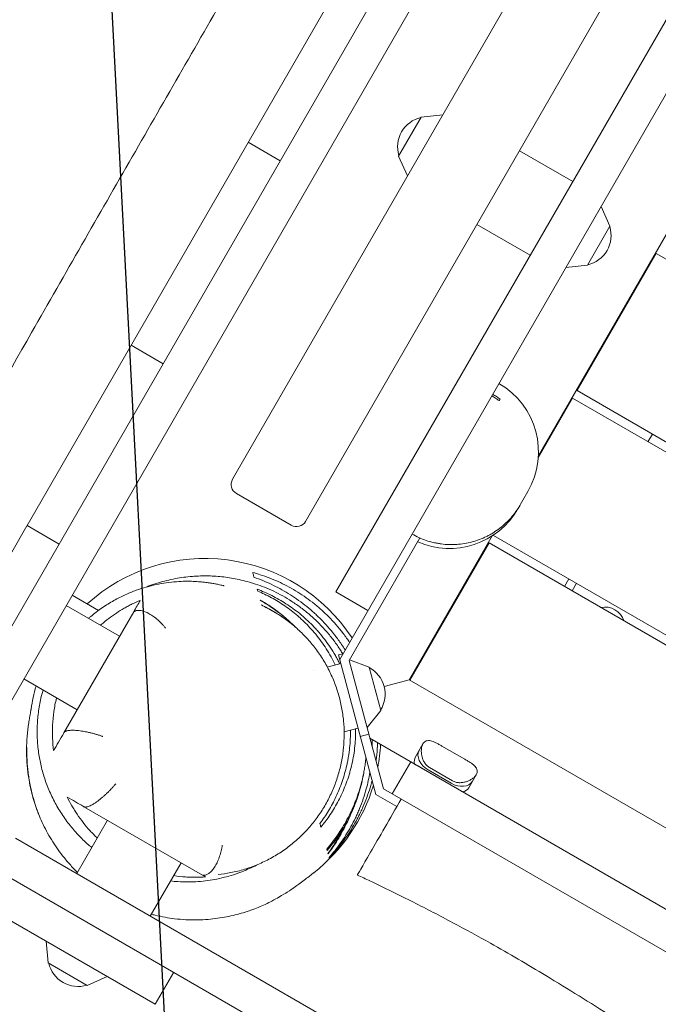
# Model space of a CAD drawing. Units: millimetres. Extents: x -5531 to 7760, y -6009 to 7742.
# Drawn here: x -1888 to -1525, y -1936 to -1376 of the extents above; entities that cross this region are included whole.
import ezdxf

# ---------------------------------------------------------------- set-up
doc = ezdxf.new("R2010")
doc.units = ezdxf.units.MM
doc.header["$LTSCALE"] = 20
doc.linetypes.add('HIDDEN', pattern=[9.525, 6.35, -3.175])
for name, color, linetype in [('2d', 230, 'Continuous'), ('EN-Free_Space', 10, 'HIDDEN'), ('EN-Free_Space_Hatch', 10, 'Continuous')]:
    doc.layers.add(name, color=color, linetype=linetype)

msp = doc.modelspace()

# ---------------------------------------------------------------- hatches: boundary and pattern name
at = {"layer": 'EN-Free_Space_Hatch'}
h = msp.add_hatch(dxfattribs=at)
h.set_pattern_fill('ANSI31', color=256, scale=100, angle=48)
edge = h.paths.add_edge_path()
edge.add_line((-2083.61, -1608.91), (-3387.83, -3867.9))
edge.add_arc((-2521.81, -4367.9), 1000, 150, 330)
edge.add_line((-1655.78, -4867.9), (-351.56, -2608.91))
edge.add_arc((-1217.58, -2108.91), 1000, 330, 510)
edge = h.paths.add_edge_path()
edge.add_line((-2714.45, 5878.31), (-552.85, 4630.31))
edge.add_arc((-1052.85, 3764.28), 1000, -120, 60, ccw=False)
edge.add_line((-1552.85, 2898.26), (-3714.45, 4146.26))
edge.add_arc((-3214.45, 5012.28), 1000, 60, 240, ccw=False)
edge = h.paths.add_edge_path()
edge.add_arc((3948.1, 803.41), 500, 0, 360)

# ---------------------------------------------------------------- linework, layer by layer
at = {"layer": '2d', "lineweight": 0}
for p, q in [((-1954.77, -1828.79), (-1176.27, -480.39)), ((-1905.52, -1785.48), (-1189.16, -544.7)), ((-1248, -738.62), (-1767, -1637.55)), ((-1706.08, -1740.04), (-1128.79, -740.14)), ((-1160.69, -753.39), (-1708.19, -1701.69)), ((-1206.43, -762.62), (-1725.43, -1661.55)), ((-1883.88, -1663.99), (-1653.22, -1264.47)), ((-1456.36, -1387.52), (-1593.05, -1624.26)), ((-1659.76, -1431.81), (-1672.56, -1453.98)), ((-1659.76, -1431.81), (-1647.5, -1430.57)), ((-1739.89, -1456.59), (-1758.07, -1446.09)), ((-1672.56, -1453.98), (-1667.5, -1465.22)), ((-1603.86, -1450.98), (-1573.54, -1468.48)), ((-1552.37, -1493.81), (-1557.43, -1482.57)), ((-1628.01, -1492.81), (-1597.69, -1510.31)), ((-1565.17, -1515.98), (-1552.37, -1493.81)), ((-1526.11, -1509.32), (-1571.11, -1587.26)), ((-544.04, -2076.32), (-1526.11, -1509.32)), ((-1565.17, -1515.98), (-1577.44, -1517.22)), ((-1806.51, -1571.99), (-1824.7, -1561.49)), ((-1571.11, -1587.26), (-589.04, -2154.26)), ((-1614.87, -1592.06), (-1615.39, -1592.96)), ((-1573.61, -1591.59), (-1593.11, -1625.37)), ((-591.54, -2158.59), (-1573.61, -1591.59)), ((-1626.44, -1604.39), (-1626.45, -1604.39)), ((-1528.24, -1612.01), (-1530.74, -1616.34)), ((-1604.71, -1654.46), (-1599.02, -1644.61)), ((-1764.8, -1645.75), (-1733.63, -1663.75)), ((-1974.71, -1821.32), (-1883.94, -1664.09)), ((-1883.88, -1663.99), (-1865.69, -1674.49)), ((-1700.71, -1740.74), (-1660.45, -1671.01)), ((-1619.35, -1669.81), (-1666.54, -1751.56)), ((-1618.41, -1669.19), (-1618.61, -1669.53)), ((-1618.61, -1669.53), (-636.54, -2236.53)), ((-1621.11, -1673.86), (-1666.11, -1751.81)), ((-639.04, -2240.86), (-1621.11, -1673.86)), ((-1575.74, -1694.28), (-1578.24, -1698.61)), ((-1571.41, -1696.78), (-1573.91, -1701.11)), ((-1858.25, -1703.6), (-1843.32, -1712.21)), ((-1690, -1712.19), (-1708.19, -1701.69)), ((-1831.24, -1726.83), (-1861.56, -1709.33)), ((-1862.91, -1781.68), (-1823.24, -1712.96)), ((-1841.36, -1719.95), (-1841.36, -1719.95)), ((-1706.76, -1737.49), (-1704.21, -1736.8)), ((-1706.76, -1737.49), (-1685.51, -1816.82)), ((-1689.37, -1744.42), (-1700.42, -1740.23)), ((-1713.12, -1744.37), (-1705.47, -1742.32)), ((-1700.71, -1740.74), (-1681.21, -1813.52)), ((-1682.75, -1769.15), (-1689.37, -1744.42)), ((-1855.39, -1768.66), (-1885.71, -1751.16)), ((-1720.87, -1746.44), (-1720.86, -1746.44)), ((-1665.86, -1751.37), (-1680.77, -1755.37)), ((-1666.54, -1751.56), (-683.6, -2319.06)), ((-1682.75, -1769.15), (-1690.54, -1778.7)), ((-1703.54, -1781.14), (-1695.63, -1779.02)), ((-1694.34, -1783.85), (-1689.51, -1782.56)), ((-701.25, -2355.06), (-1688.9, -1784.84)), ((-1658.72, -1788.06), (-1662.98, -1795.43)), ((-1634.87, -1796.79), (-1647.9, -1789.27)), ((-1676.18, -1816.43), (-1665.68, -1798.24)), ((-1635.91, -1815.43), (-1663.52, -1799.49)), ((-1654.97, -1801.52), (-1641.95, -1809.04)), ((-1643.2, -1811.22), (-1656.23, -1803.7)), ((-1642.72, -1810.38), (-1655.74, -1802.86)), ((-1632.67, -1812.93), (-1628.41, -1805.56)), ((-1685.51, -1816.82), (-1673.56, -1823.71)), ((-1681.21, -1813.52), (-1512.64, -1910.85)), ((-1784.02, -1862.71), (-1851.52, -1823.74)), ((-1954.77, -1828.79), (-606.37, -2607.29)), ((-1838.12, -1831.48), (-1855.62, -1861.79)), ((-1968.3, -1845.22), (-1811.03, -1936.02)), ((-649.68, -2558.03), (-1890.46, -1841.67)), ((-1796.29, -1855.63), (-1813.79, -1885.94)), ((-1871.79, -1912.5), (-1873.03, -1900.23)), ((-1871.79, -1912.5), (-1849.62, -1925.3)), ((-1800.47, -1917.87), (-1810.97, -1936.06)), ((-1849.62, -1925.3), (-1838.37, -1920.24))]:
    msp.add_line(p, q, dxfattribs=at)
for centre, radius, start, end in [((-1656.18, -1448.66), 17, 102.6679, 197.3321), ((-1568.75, -1499.13), 17, 282.6679, 17.3321), ((-1638, -1622.11), 45, 330, 60), ((-1761.8, -1640.55), 6, 150, 240), ((-1643.68, -1631.96), 45, 246.3794, 330), ((-1730.63, -1658.55), 6, 240, 330), ((-1782.65, -1782.67), 100, 33.2563, 132.1315), ((-1555.26, -1721.74), 11.5, 17.9076, 102.0924), ((-1697.19, -1759.77), 17, 327.6679, 62.3321), ((-1782.65, -1782.67), 100, 164.0261, 171.7114), ((-1782.65, -1782.67), 100, 349.1581, 356.7437), ((-1782.65, -1782.67), 100, 308.2108, 343.2117), ((-1854.94, -1908.92), 17, 192.6679, 287.3321)]:
    msp.add_arc(centre, radius, start, end, dxfattribs=at)
for centre, major_axis, start_param, end_param in [((-1654.33, -1800.42), (-8.64, 4.99), 0, 0.566583), ((-1652.21, -1796.74), (-8.64, 4.99), 0, 1.570796), ((-1639.19, -1804.26), (8.64, -4.99), -1.570796, 0), ((-1641.31, -1807.94), (8.64, -4.99), -0.566583, 0)]:
    msp.add_ellipse(centre, major_axis=major_axis, ratio=0.707105, start_param=start_param, end_param=end_param, dxfattribs=at)
at = {"layer": '2d', "lineweight": 0, "extrusion": (0, 0, -1)}
for centre, major_axis, ratio, start_param, end_param in [((-1652.21, -1796.74), (-8.64, 4.99), 0.707105, -1.570796, 0), ((-1656.23, -1803.7), (8.64, -4.99), 0.000004, -2.57501, -1.570796), ((-1643.2, -1811.22), (8.64, -4.99), 0.000004, -1.570796, -0.566583), ((-1639.19, -1804.26), (8.64, -4.99), 0.707105, 0, 1.570796), ((-1673.5, -1823.6), (-22.5, -38.97), 0, 0.000223, 1.679265)]:
    msp.add_ellipse(centre, major_axis=major_axis, ratio=ratio, start_param=start_param, end_param=end_param, dxfattribs=at)
at = {"layer": '2d', "lineweight": 0}
for points, knots in [([(-1945.66, -1666.86), (-1944, -1663.97), (-1942.35, -1661.09), (-1935.73, -1649.54), (-1930.77, -1640.88), (-1910.96, -1606.23), (-1896.13, -1580.22), (-1862.26, -1520.9), (-1843.2, -1487.61), (-1805.14, -1421.42), (-1786.16, -1388.5), (-1745.84, -1318.36), (-1724.54, -1281.1), (-1673.99, -1192.63), (-1644.64, -1141.48), (-1595.06, -1056.26), (-1575.09, -1022.05), (-1537.53, -957.09), (-1519.92, -926.37), (-1484.88, -865.09), (-1467.43, -834.55), (-1434.02, -777.01), (-1418.06, -750), (-1389.45, -702.24), (-1376.87, -681.44), (-1348.75, -634.99), (-1333.22, -609.34), (-1315.38, -579.32), (-1312.86, -575.07), (-1310.35, -570.82)], [0, 0, 0, 0, 10.000001, 10.000001, 40.000013, 40.000013, 130.000315, 130.000315, 245.252387, 245.252387, 359.372292, 359.372292, 488.246316, 488.246316, 665.368697, 665.368697, 784.408969, 784.408969, 890.851401, 890.851401, 996.597033, 996.597033, 1090.9352, 1090.9352, 1164.085088, 1164.085088, 1254.325762, 1254.325762, 1269.186047, 1269.186047, 1269.186047, 1269.186047]), ([(-1614.87, -1592.06), (-1615.54, -1591.57), (-1616.22, -1591.09), (-1617.62, -1590.17), (-1618.34, -1589.73), (-1619.06, -1589.32)], [0.13255469, 0.13255469, 0.13255469, 0.13255469, 0.135035953, 0.135035953, 0.137517217, 0.137517217, 0.137517217, 0.137517217]), ([(-1603.45, -1652.28), (-1603.45, -1652.28), (-1603.45, -1652.28), (-1604.94, -1654.86), (-1606.66, -1657.26), (-1609.11, -1660.04), (-1609.62, -1660.59), (-1610.64, -1661.65), (-1611.17, -1662.16), (-1612.78, -1663.67), (-1613.9, -1664.62), (-1616.23, -1666.4), (-1617.43, -1667.23), (-1619.31, -1668.4), (-1619.95, -1668.77), (-1621.25, -1669.49), (-1621.9, -1669.84), (-1625.22, -1671.46), (-1627.96, -1672.49), (-1632.22, -1673.63), (-1633.66, -1673.94), (-1636.59, -1674.42), (-1638.05, -1674.59), (-1642.45, -1674.88), (-1645.38, -1674.78), (-1649.04, -1674.3), (-1649.77, -1674.18), (-1651.23, -1673.92), (-1651.95, -1673.76), (-1654.11, -1673.26), (-1655.52, -1672.86), (-1659.67, -1671.44), (-1662.35, -1670.24), (-1664.92, -1668.75)], [0.0708709, 0.0708709, 0.0708709, 0.0708709, 0.07087463, 0.07087463, 0.07973396, 0.07973396, 0.08194879, 0.08194879, 0.08416362, 0.08416362, 0.08859328, 0.08859328, 0.09302295, 0.09302295, 0.09523778, 0.09523778, 0.09745261, 0.09745261, 0.10631194, 0.10631194, 0.11074161, 0.11074161, 0.11517127, 0.11517127, 0.1240306, 0.1240306, 0.12624543, 0.12624543, 0.12846026, 0.12846026, 0.13288993, 0.13288993, 0.14174926, 0.14174926, 0.14174926, 0.14174926]), ([(-1848.86, -1716.66), (-1848.47, -1716.32), (-1848.08, -1715.98), (-1845.59, -1713.89), (-1843.42, -1712.23), (-1839.02, -1709.2), (-1836.78, -1707.81), (-1832.37, -1705.33), (-1830.18, -1704.23), (-1825.93, -1702.3), (-1823.86, -1701.47), (-1819.88, -1700.02), (-1817.95, -1699.4), (-1814.23, -1698.35), (-1812.44, -1697.91), (-1808.6, -1697.08), (-1806.61, -1696.73), (-1802.69, -1696.18), (-1800.78, -1695.98), (-1797.15, -1695.71), (-1795.43, -1695.65), (-1792.23, -1695.6), (-1790.75, -1695.63), (-1787.99, -1695.73), (-1786.72, -1695.82), (-1784.36, -1696.01), (-1783.28, -1696.13), (-1781.26, -1696.37), (-1780.34, -1696.5), (-1778.63, -1696.77), (-1777.85, -1696.9), (-1776.41, -1697.17), (-1775.78, -1697.3), (-1774.61, -1697.54), (-1774.1, -1697.65), (-1773.21, -1697.85), (-1772.84, -1697.94), (-1772.24, -1698.08), (-1772.04, -1698.13), (-1771.8, -1698.19), (-1771.75, -1698.2), (-1771.75, -1698.2)], [1333.7263, 1333.7263, 1333.7263, 1333.7263, 1335.399151, 1335.399151, 1344.278573, 1344.278573, 1353.005363, 1353.005363, 1361.423891, 1361.423891, 1369.484995, 1369.484995, 1377.303897, 1377.303897, 1385.083534, 1385.083534, 1393.995182, 1393.995182, 1403.217641, 1403.217641, 1412.403255, 1412.403255, 1421.537587, 1421.537587, 1430.766648, 1430.766648, 1440.333953, 1440.333953, 1450.523393, 1450.523393, 1461.639486, 1461.639486, 1474.010194, 1474.010194, 1487.997625, 1487.997625, 1504.010528, 1504.010528, 1522.516457, 1522.516457, 1538.241705, 1538.241705, 1538.241705, 1538.241705]), ([(-1816.09, -1698.88), (-1815.44, -1698.62), (-1814.75, -1698.36), (-1812.62, -1697.59), (-1811.04, -1697.05), (-1807.76, -1696.06), (-1806.17, -1695.61), (-1802.89, -1694.81), (-1801.29, -1694.45), (-1798.02, -1693.84), (-1796.43, -1693.58), (-1793.19, -1693.15), (-1791.61, -1692.97), (-1788.43, -1692.72), (-1786.88, -1692.63), (-1783.8, -1692.54), (-1782.29, -1692.53), (-1779.3, -1692.59), (-1777.83, -1692.66), (-1774.91, -1692.86), (-1773.46, -1693), (-1770.56, -1693.34), (-1769.1, -1693.54), (-1766.17, -1694.03), (-1764.68, -1694.32), (-1761.67, -1694.98), (-1760.14, -1695.36), (-1757.01, -1696.21), (-1755.41, -1696.7), (-1752.14, -1697.79), (-1750.47, -1698.4), (-1747.04, -1699.77), (-1745.28, -1700.54), (-1741.82, -1702.18), (-1740.12, -1703.06), (-1736.69, -1704.96), (-1734.99, -1705.98), (-1731.53, -1708.2), (-1729.8, -1709.4), (-1726.35, -1711.97), (-1724.65, -1713.35), (-1721.31, -1716.23), (-1719.68, -1717.74), (-1716.52, -1720.89), (-1715, -1722.53), (-1712.07, -1725.91), (-1710.68, -1727.64), (-1708.02, -1731.2), (-1706.76, -1733.02), (-1705.17, -1735.5), (-1704.75, -1736.17), (-1704.35, -1736.84)], [1636.24371, 1636.24371, 1636.24371, 1636.24371, 1645.787472, 1645.787472, 1664.305074, 1664.305074, 1678.572658, 1678.572658, 1689.644539, 1689.644539, 1698.392813, 1698.392813, 1705.441967, 1705.441967, 1711.271456, 1711.271456, 1716.286382, 1716.286382, 1720.828781, 1720.828781, 1725.183953, 1725.183953, 1729.587564, 1729.587564, 1734.23723, 1734.23723, 1739.305507, 1739.305507, 1744.950365, 1744.950365, 1751.322014, 1751.322014, 1758.567589, 1758.567589, 1766.370815, 1766.370815, 1774.986868, 1774.986868, 1784.700092, 1784.700092, 1795.397026, 1795.397026, 1806.984174, 1806.984174, 1819.402991, 1819.402991, 1832.649227, 1832.649227, 1846.772069, 1846.772069, 1852.084911, 1852.084911, 1852.084911, 1852.084911]), ([(-1754.83, -1693.32), (-1751.51, -1694.47), (-1748.22, -1695.81), (-1741.72, -1698.88), (-1738.51, -1700.62), (-1732.16, -1704.52), (-1729.03, -1706.68), (-1724.4, -1710.32), (-1722.88, -1711.58), (-1719.91, -1714.21), (-1718.44, -1715.58), (-1714.15, -1719.87), (-1711.4, -1722.95), (-1708.13, -1727.13), (-1707.49, -1727.99), (-1706.22, -1729.73), (-1705.59, -1730.61), (-1704.29, -1732.53), (-1703.61, -1733.56), (-1702.95, -1734.61)], [0, 0, 0, 0, 0.01354414, 0.01354414, 0.02708828, 0.02708828, 0.04063241, 0.04063241, 0.04740448, 0.04740448, 0.05417655, 0.05417655, 0.06772069, 0.06772069, 0.07110672, 0.07110672, 0.07449276, 0.07449276, 0.07835278, 0.07835278, 0.07835278, 0.07835278]), ([(-1700.49, -1730.36), (-1701.03, -1729.54), (-1701.59, -1728.73), (-1702.79, -1727.03), (-1703.44, -1726.15), (-1706.73, -1721.82), (-1709.53, -1718.62), (-1713.2, -1714.94), (-1713.94, -1714.21), (-1715.44, -1712.8), (-1716.2, -1712.1), (-1718.5, -1710.07), (-1720.05, -1708.79), (-1724.75, -1705.14), (-1727.94, -1702.96), (-1734.43, -1699.06), (-1737.73, -1697.33), (-1742.76, -1695.05), (-1744.45, -1694.34), (-1747.83, -1693.03), (-1749.52, -1692.42), (-1751.22, -1691.87)], [0.14578489, 0.14578489, 0.14578489, 0.14578489, 0.14883902, 0.14883902, 0.1523004, 0.1523004, 0.16614589, 0.16614589, 0.16960726, 0.16960726, 0.17306863, 0.17306863, 0.17999138, 0.17999138, 0.19383687, 0.19383687, 0.20768236, 0.20768236, 0.2146051, 0.2146051, 0.22152785, 0.22152785, 0.22152785, 0.22152785]), ([(-1706.02, -1742.46), (-1706.4, -1741.72), (-1706.78, -1740.98), (-1707.62, -1739.41), (-1708.07, -1738.6), (-1710.39, -1734.59), (-1712.41, -1731.58), (-1715.65, -1727.33), (-1716.76, -1725.95), (-1718.49, -1723.96), (-1719.07, -1723.3), (-1720.24, -1722.02), (-1720.84, -1721.4), (-1723.83, -1718.33), (-1726.29, -1716.09), (-1731.36, -1711.96), (-1733.96, -1710.08), (-1737.95, -1707.51), (-1739.3, -1706.69), (-1742.01, -1705.15), (-1743.37, -1704.42), (-1747.47, -1702.36), (-1750.23, -1701.16), (-1753.01, -1700.1)], [0.10738055, 0.10738055, 0.10738055, 0.10738055, 0.10989246, 0.10989246, 0.11271021, 0.11271021, 0.12398124, 0.12398124, 0.12961675, 0.12961675, 0.1324345, 0.1324345, 0.13525226, 0.13525226, 0.14652328, 0.14652328, 0.1577943, 0.1577943, 0.16342981, 0.16342981, 0.16906532, 0.16906532, 0.18033634, 0.18033634, 0.18033634, 0.18033634]), ([(-1752.72, -1701.19), (-1750.08, -1702.3), (-1747.48, -1703.55), (-1742.34, -1706.35), (-1739.8, -1707.9), (-1734.82, -1711.33), (-1732.36, -1713.22), (-1729.35, -1715.81), (-1728.76, -1716.34), (-1727.57, -1717.43), (-1726.98, -1717.98), (-1725.23, -1719.66), (-1724.09, -1720.83), (-1720.75, -1724.44), (-1718.62, -1727.02), (-1715.6, -1731.16), (-1714.63, -1732.58), (-1712.73, -1735.54), (-1711.83, -1737.04), (-1710.14, -1740.08), (-1709.34, -1741.6), (-1708.59, -1743.15)], [0, 0, 0, 0, 0.01081782, 0.01081782, 0.02163563, 0.02163563, 0.03245345, 0.03245345, 0.0351579, 0.0351579, 0.03786236, 0.03786236, 0.04327126, 0.04327126, 0.05408908, 0.05408908, 0.05949799, 0.05949799, 0.06490689, 0.06490689, 0.07017672, 0.07017672, 0.07017672, 0.07017672]), ([(-1819.49, -1706.46), (-1821.01, -1707.1), (-1822.53, -1707.79), (-1824.81, -1708.9), (-1825.57, -1709.29), (-1827.09, -1710.1), (-1827.85, -1710.52), (-1831.64, -1712.68), (-1834.59, -1714.62), (-1838.89, -1717.89), (-1840.3, -1719.03), (-1841.82, -1720.35), (-1841.95, -1720.47), (-1842.07, -1720.58)], [0.05880714, 0.05880714, 0.05880714, 0.05880714, 0.06458023, 0.06458023, 0.06746677, 0.06746677, 0.07035331, 0.07035331, 0.08189949, 0.08189949, 0.08767258, 0.08767258, 0.08819707, 0.08819707, 0.08819707, 0.08819707]), ([(-1731.53, -1721.46), (-1731.81, -1721.17), (-1732.09, -1720.89), (-1734.36, -1718.63), (-1736.39, -1716.8), (-1740.53, -1713.39), (-1742.64, -1711.82), (-1746.94, -1708.9), (-1749.12, -1707.56), (-1751.35, -1706.33)], [0.11924423, 0.11924423, 0.11924423, 0.11924423, 0.12056978, 0.12056978, 0.12984438, 0.12984438, 0.13911898, 0.13911898, 0.14839358, 0.14839358, 0.14839358, 0.14839358]), ([(-1751.32, -1706.43), (-1749.1, -1707.66), (-1746.92, -1709), (-1742.63, -1711.91), (-1740.52, -1713.49), (-1736.39, -1716.88), (-1734.37, -1718.71), (-1732.3, -1720.78), (-1732.2, -1720.88), (-1732.09, -1720.98)], [0, 0, 0, 0, 0.00927216, 0.00927216, 0.01854432, 0.01854432, 0.02781648, 0.02781648, 0.02829372, 0.02829372, 0.02829372, 0.02829372]), ([(-1805.16, -1722.25), (-1805.24, -1722.15), (-1805.32, -1722.04), (-1805.48, -1721.84), (-1805.73, -1721.53), (-1805.98, -1721.22), (-1806.49, -1720.62), (-1806.85, -1720.22), (-1807.57, -1719.45), (-1807.94, -1719.07), (-1808.71, -1718.32), (-1809.1, -1717.95), (-1810.3, -1716.9), (-1811.11, -1716.25), (-1812.34, -1715.36), (-1812.76, -1715.07), (-1813.59, -1714.54), (-1814.42, -1714.04), (-1815.22, -1713.62), (-1816.03, -1713.24), (-1816.43, -1713.07), (-1817.6, -1712.61), (-1818.34, -1712.4), (-1819.38, -1712.21), (-1819.72, -1712.17), (-1820.37, -1712.13), (-1820.67, -1712.13), (-1821.54, -1712.21), (-1822.05, -1712.36), (-1822.49, -1712.59)], [-0.00003434, -0.00003434, -0.00003434, -0.00003434, 0.00036392, 0.00036392, 0.00076218, 0.00155869, 0.00155869, 0.00315172, 0.00315172, 0.00474475, 0.00474475, 0.00633778, 0.00633778, 0.00952384, 0.00952384, 0.01111687, 0.01111687, 0.01270989, 0.01430292, 0.01430292, 0.01589595, 0.01589595, 0.01908201, 0.01908201, 0.02067504, 0.02067504, 0.02226807, 0.02226807, 0.02545412, 0.02545412, 0.02545412, 0.02545412]), ([(-1745.02, -1712.11), (-1742.74, -1713.36), (-1740.51, -1714.73), (-1736.18, -1717.71), (-1734.07, -1719.31), (-1730.03, -1722.72), (-1728.1, -1724.52), (-1724.44, -1728.29), (-1722.7, -1730.27), (-1719.43, -1734.37), (-1717.9, -1736.5), (-1715.06, -1740.88), (-1713.75, -1743.14), (-1711.36, -1747.76), (-1710.27, -1750.12), (-1708.35, -1754.93), (-1707.5, -1757.37), (-1706.05, -1762.32), (-1705.44, -1764.83), (-1704.48, -1769.88), (-1704.12, -1772.43), (-1703.64, -1777.54), (-1703.52, -1780.1), (-1703.54, -1785.23), (-1703.66, -1787.8), (-1704.16, -1792.92), (-1704.54, -1795.47), (-1705.53, -1800.52), (-1706.14, -1803.03), (-1707.61, -1807.98), (-1708.47, -1810.43), (-1710.41, -1815.22), (-1711.51, -1817.58), (-1713.91, -1822.18), (-1715.23, -1824.43), (-1718.08, -1828.79), (-1719.62, -1830.9), (-1722.9, -1834.98), (-1724.64, -1836.94), (-1728.32, -1840.69), (-1730.26, -1842.48), (-1734.31, -1845.87), (-1736.43, -1847.47), (-1740.82, -1850.46), (-1743.1, -1851.84), (-1747.78, -1854.38), (-1750.2, -1855.54), (-1755.13, -1857.6), (-1757.65, -1858.51), (-1762.78, -1860.07), (-1765.38, -1860.72), (-1770.39, -1861.7), (-1772.79, -1862.05), (-1775.2, -1862.3)], [0, 0, 0, 0, 8.226586, 8.226586, 16.485374, 16.485374, 24.62372, 24.62372, 32.669987, 32.669987, 40.626108, 40.626108, 48.499301, 48.499301, 56.303598, 56.303598, 64.053275, 64.053275, 71.773386, 71.773386, 79.485712, 79.485712, 87.212617, 87.212617, 94.98819, 94.98819, 102.839261, 102.839261, 110.769973, 110.769973, 118.790163, 118.790163, 126.908044, 126.908044, 135.132585, 135.132585, 143.463308, 143.463308, 151.906613, 151.906613, 160.456762, 160.456762, 169.130177, 169.130177, 177.881066, 177.881066, 186.694845, 186.694845, 195.556964, 195.556964, 204.43904, 204.43904, 212.449259, 212.449259, 212.449259, 212.449259]), ([(-1742.1, -1713.8), (-1742.64, -1713.45), (-1743.19, -1713.11), (-1744.87, -1712.1), (-1746.01, -1711.45), (-1748.3, -1710.22), (-1749.45, -1709.64), (-1750.61, -1709.09)], [0.14057801, 0.14057801, 0.14057801, 0.14057801, 0.14291041, 0.14291041, 0.14767409, 0.14767409, 0.15243777, 0.15243777, 0.15243777, 0.15243777]), ([(-1823.24, -1712.96), (-1823.25, -1712.98), (-1823.2, -1712.96), (-1823.01, -1712.86), (-1822.93, -1712.82), (-1822.74, -1712.72), (-1822.63, -1712.66), (-1822.49, -1712.59)], [0, 0, 0, 0, 0.001900007, 0.001900007, 0.00285001, 0.00285001, 0.003800014, 0.003800014, 0.003800014, 0.003800014]), ([(-1847.06, -1846.98), (-1848.78, -1845.56), (-1850.46, -1844.06), (-1853.95, -1840.69), (-1855.75, -1838.78), (-1859.21, -1834.76), (-1860.88, -1832.64), (-1864.02, -1828.2), (-1865.51, -1825.88), (-1868.25, -1821.08), (-1869.51, -1818.6), (-1871.78, -1813.56), (-1872.79, -1810.99), (-1874.54, -1805.81), (-1875.28, -1803.21), (-1876.48, -1798.09), (-1876.95, -1795.58), (-1877.69, -1790.33), (-1877.95, -1787.57), (-1878.19, -1782.04), (-1878.18, -1779.27), (-1877.88, -1773.74), (-1877.6, -1770.98), (-1876.77, -1765.49), (-1876.21, -1762.75), (-1875.31, -1759.19), (-1875.07, -1758.31), (-1874.82, -1757.44)], [1177.338869, 1177.338869, 1177.338869, 1177.338869, 1184.613757, 1184.613757, 1192.958228, 1192.958228, 1201.443229, 1201.443229, 1210.087547, 1210.087547, 1218.813495, 1218.813495, 1227.523317, 1227.523317, 1236.192665, 1236.192665, 1244.259439, 1244.259439, 1252.955009, 1252.955009, 1261.594372, 1261.594372, 1270.240233, 1270.240233, 1278.90879, 1278.90879, 1281.74242, 1281.74242, 1281.74242, 1281.74242]), ([(-1867.13, -1761.88), (-1867.14, -1761.92), (-1867.15, -1761.96), (-1867.79, -1764.59), (-1868.28, -1767.16), (-1869.01, -1772.26), (-1869.25, -1774.8), (-1869.43, -1778.57), (-1869.46, -1779.82), (-1869.46, -1782.29), (-1869.44, -1783.51), (-1869.28, -1787.14), (-1869.07, -1789.5), (-1868.77, -1791.82)], [0.13760999, 0.13760999, 0.13760999, 0.13760999, 0.1377354, 0.1377354, 0.14592129, 0.14592129, 0.15410717, 0.15410717, 0.15820012, 0.15820012, 0.16229306, 0.16229306, 0.17047895, 0.17047895, 0.17047895, 0.17047895]), ([(-1855.19, -1861.06), (-1856.71, -1859.58), (-1858.17, -1858.06), (-1861.04, -1854.87), (-1862.39, -1853.26), (-1864.82, -1850.17), (-1865.92, -1848.67), (-1868.06, -1845.6), (-1869.09, -1844.03), (-1871.05, -1840.82), (-1871.97, -1839.2), (-1873.71, -1835.94), (-1874.52, -1834.3), (-1876.03, -1831.04), (-1876.73, -1829.42), (-1878.01, -1826.21), (-1878.58, -1824.62), (-1879.64, -1821.49), (-1880.12, -1819.94), (-1880.98, -1816.91), (-1881.35, -1815.42), (-1882.03, -1812.49), (-1882.32, -1811.07), (-1882.84, -1808.26), (-1883.06, -1806.89), (-1883.43, -1804.21), (-1883.58, -1802.91), (-1883.84, -1800.35), (-1883.93, -1799.12), (-1884.07, -1796.7), (-1884.12, -1795.54), (-1884.18, -1793.25), (-1884.18, -1792.16), (-1884.16, -1790.02), (-1884.13, -1789), (-1884.05, -1787.01), (-1884, -1786.06), (-1883.87, -1784.21), (-1883.8, -1783.33), (-1883.64, -1781.63), (-1883.55, -1780.82), (-1883.36, -1779.25), (-1883.27, -1778.51), (-1883.07, -1777.07), (-1882.97, -1776.4), (-1882.77, -1775.08), (-1882.67, -1774.46), (-1882.47, -1773.25), (-1882.37, -1772.69), (-1882.18, -1771.58), (-1882.09, -1771.07), (-1881.92, -1770.09), (-1881.84, -1769.66), (-1881.71, -1768.89), (-1881.66, -1768.59), (-1881.62, -1768.34), (-1881.61, -1768.28), (-1881.61, -1768.25)], [903.683873, 903.683873, 903.683873, 903.683873, 910.628503, 910.628503, 917.527171, 917.527171, 924.009026, 924.009026, 931.008657, 931.008657, 938.468562, 938.468562, 946.380784, 946.380784, 954.76222, 954.76222, 963.664812, 963.664812, 973.17559, 973.17559, 983.412694, 983.412694, 994.521541, 994.521541, 1006.673444, 1006.673444, 1020.067491, 1020.067491, 1034.935931, 1034.935931, 1051.553479, 1051.553479, 1070.251366, 1070.251366, 1091.437602, 1091.437602, 1115.625811, 1115.625811, 1143.476418, 1143.476418, 1175.856225, 1175.856225, 1213.925902, 1213.925902, 1259.269016, 1259.269016, 1314.075909, 1314.075909, 1381.362933, 1381.362933, 1465.018266, 1465.018266, 1568.707297, 1568.707297, 1691.289745, 1691.289745, 1740.562914, 1740.562914, 1740.562914, 1740.562914]), ([(-1716.78, -1835.33), (-1714.89, -1833.05), (-1713.11, -1830.67), (-1709.76, -1825.65), (-1708.19, -1823.03), (-1705.31, -1817.52), (-1703.99, -1814.63), (-1702.21, -1810.07), (-1701.66, -1808.51), (-1700.88, -1806.12), (-1700.64, -1805.31), (-1700.16, -1803.67), (-1699.94, -1802.85), (-1698.86, -1798.71), (-1698.2, -1795.3), (-1697.5, -1790.03), (-1697.32, -1788.24), (-1697.14, -1785.52), (-1697.09, -1784.61), (-1697.03, -1782.77), (-1697.01, -1781.84), (-1697.01, -1780.41), (-1697.01, -1779.9), (-1697.02, -1779.39)], [0, 0, 0, 0, 0.01127102, 0.01127102, 0.02254204, 0.02254204, 0.03381306, 0.03381306, 0.03944857, 0.03944857, 0.04226633, 0.04226633, 0.04508409, 0.04508409, 0.05635511, 0.05635511, 0.06199062, 0.06199062, 0.06480837, 0.06480837, 0.06762613, 0.06762613, 0.06917763, 0.06917763, 0.06917763, 0.06917763]), ([(-1840.74, -1783.88), (-1840.87, -1783.83), (-1841, -1783.78), (-1841.27, -1783.68), (-1841.4, -1783.64), (-1841.8, -1783.49), (-1842.08, -1783.4), (-1842.9, -1783.12), (-1843.46, -1782.94), (-1844.61, -1782.59), (-1845.2, -1782.42), (-1846.38, -1782.1), (-1846.97, -1781.94), (-1848.16, -1781.65), (-1848.76, -1781.51), (-1849.96, -1781.25), (-1850.56, -1781.13), (-1852.32, -1780.81), (-1853.46, -1780.63), (-1855.12, -1780.45), (-1855.65, -1780.4), (-1856.67, -1780.34), (-1857.16, -1780.32), (-1857.87, -1780.31), (-1858.1, -1780.31), (-1858.54, -1780.31), (-1858.76, -1780.32), (-1859.4, -1780.36), (-1859.79, -1780.39), (-1860.51, -1780.49), (-1860.84, -1780.56), (-1861.3, -1780.67), (-1861.44, -1780.72), (-1861.71, -1780.81), (-1861.83, -1780.86), (-1862.42, -1781.12), (-1862.74, -1781.38), (-1862.91, -1781.68)], [-0.00003225, -0.00003225, -0.00003225, -0.00003225, 0.0004279, 0.0004279, 0.00088806, 0.00088806, 0.00180837, 0.00180837, 0.00364898, 0.00364898, 0.00548959, 0.00548959, 0.00733021, 0.00733021, 0.00917082, 0.00917082, 0.01101144, 0.01101144, 0.01469267, 0.01469267, 0.01653328, 0.01653328, 0.01837389, 0.01837389, 0.0192942, 0.0192942, 0.02021451, 0.02021451, 0.02205512, 0.02205512, 0.02389574, 0.02389574, 0.02481604, 0.02481604, 0.02573635, 0.02573635, 0.02941758, 0.02941758, 0.02941758, 0.02941758]), ([(-1699.93, -1780.17), (-1699.9, -1783.6), (-1700.06, -1786.94), (-1700.59, -1791.92), (-1700.81, -1793.6), (-1701.23, -1796.1), (-1701.37, -1796.93), (-1701.69, -1798.57), (-1701.87, -1799.39), (-1702.77, -1803.43), (-1703.66, -1806.52), (-1705.72, -1812.48), (-1706.89, -1815.35), (-1708.83, -1819.49), (-1709.51, -1820.84), (-1710.93, -1823.49), (-1711.67, -1824.79), (-1713.97, -1828.6), (-1715.6, -1831.01), (-1717.32, -1833.3)], [0.1085572, 0.1085572, 0.1085572, 0.1085572, 0.11899597, 0.11899597, 0.12440488, 0.12440488, 0.12710934, 0.12710934, 0.12981379, 0.12981379, 0.1406316, 0.1406316, 0.15144942, 0.15144942, 0.15685833, 0.15685833, 0.16226724, 0.16226724, 0.17308505, 0.17308505, 0.17308505, 0.17308505]), ([(-1882.51, -1809.42), (-1882.73, -1808.2), (-1882.92, -1806.97), (-1883.18, -1805.12), (-1883.26, -1804.52), (-1883.4, -1803.33), (-1883.46, -1802.74), (-1883.57, -1801.59), (-1883.63, -1801.03), (-1883.72, -1799.92), (-1883.76, -1799.37), (-1883.86, -1797.8), (-1883.91, -1796.83), (-1883.95, -1795.48), (-1883.97, -1795.05), (-1883.98, -1794.23), (-1883.99, -1793.85), (-1884, -1792.78), (-1884, -1792.17), (-1884, -1791.42), (-1883.99, -1791.2), (-1883.99, -1790.82), (-1883.99, -1790.66), (-1883.98, -1790.41), (-1883.98, -1790.31), (-1883.98, -1790.18), (-1883.98, -1790.15), (-1883.99, -1790.15), (-1883.99, -1790.28), (-1884, -1790.66), (-1884.01, -1790.82), (-1884.02, -1791.2), (-1884.02, -1791.42), (-1884.04, -1792.17), (-1884.04, -1792.78), (-1884.04, -1793.85), (-1884.03, -1794.24), (-1884.02, -1795.05), (-1884.01, -1795.48), (-1883.98, -1796.38), (-1883.96, -1796.84), (-1883.91, -1797.82), (-1883.89, -1798.33), (-1883.79, -1799.91), (-1883.7, -1801.01), (-1883.53, -1802.74), (-1883.46, -1803.32), (-1883.32, -1804.52), (-1883.24, -1805.13), (-1882.99, -1806.96), (-1882.8, -1808.2), (-1882.58, -1809.44)], [0.05944809, 0.05944809, 0.05944809, 0.05944809, 0.06319083, 0.06319083, 0.0650622, 0.0650622, 0.06693357, 0.06693357, 0.06880494, 0.06880494, 0.07067631, 0.07067631, 0.07441905, 0.07441905, 0.07629042, 0.07629042, 0.07816179, 0.07816179, 0.08190453, 0.08190453, 0.0837759, 0.0837759, 0.08564727, 0.08564727, 0.08751864, 0.08751864, 0.08939001, 0.08939001, 0.09313275, 0.09313275, 0.09500412, 0.09500412, 0.09687549, 0.09687549, 0.10061823, 0.10061823, 0.1024896, 0.1024896, 0.10436097, 0.10436097, 0.10623234, 0.10623234, 0.10810371, 0.10810371, 0.11184645, 0.11184645, 0.11371782, 0.11371782, 0.11558919, 0.11558919, 0.11933192, 0.11933192, 0.11933192, 0.11933192]), ([(-1687.55, -1785.62), (-1687.52, -1786.55), (-1687.52, -1787.48), (-1687.52, -1788.91), (-1687.53, -1789.41), (-1687.54, -1789.9)], [0.132576893, 0.132576893, 0.132576893, 0.132576893, 0.135441379, 0.135441379, 0.136983631, 0.136983631, 0.136983631, 0.136983631]), ([(-1685.41, -1797.85), (-1685.31, -1797.16), (-1685.22, -1796.48), (-1684.88, -1793.62), (-1684.69, -1791.44), (-1684.54, -1788.62), (-1684.51, -1788), (-1684.49, -1787.38)], [0.07394298, 0.07394298, 0.07394298, 0.07394298, 0.0761502, 0.0761502, 0.08307294, 0.08307294, 0.08500304, 0.08500304, 0.08500304, 0.08500304]), ([(-1658.73, -1788.08), (-1658.96, -1788.48), (-1659.16, -1788.94), (-1659.46, -1789.99), (-1659.56, -1790.56), (-1659.66, -1791.77), (-1659.66, -1792.41), (-1659.56, -1793.69), (-1659.46, -1794.33), (-1659.18, -1795.58), (-1658.99, -1796.22), (-1658.49, -1797.49), (-1658.19, -1798.12), (-1657.45, -1799.28), (-1657.03, -1799.83), (-1656.07, -1800.78), (-1655.54, -1801.19), (-1654.97, -1801.52)], [46.974044, 46.974044, 46.974044, 46.974044, 48.921569, 48.921569, 50.869094, 50.869094, 52.816619, 52.816619, 54.764145, 54.764145, 56.732654, 56.732654, 58.701163, 58.701163, 60.669672, 60.669672, 62.638181, 62.638181, 62.638181, 62.638181]), ([(-1647.9, -1789.27), (-1648.47, -1788.95), (-1649.05, -1788.62), (-1650.19, -1787.98), (-1650.76, -1787.68), (-1651.85, -1787.14), (-1652.38, -1786.91), (-1653.39, -1786.52), (-1653.87, -1786.38), (-1654.76, -1786.19), (-1655.21, -1786.14), (-1656.06, -1786.17), (-1656.47, -1786.24), (-1657.23, -1786.53), (-1657.59, -1786.75), (-1658.22, -1787.31), (-1658.49, -1787.66), (-1658.72, -1788.06)], [62.638181, 62.638181, 62.638181, 62.638181, 64.60669, 64.60669, 66.575199, 66.575199, 68.543708, 68.543708, 70.512217, 70.512217, 72.459742, 72.459742, 74.407267, 74.407267, 76.354792, 76.354792, 78.302317, 78.302317, 78.302317, 78.302317]), ([(-1691.12, -1795.87), (-1691.24, -1797.05), (-1691.38, -1798.22), (-1691.69, -1800.38), (-1691.84, -1801.36), (-1692.18, -1803.31), (-1692.36, -1804.27), (-1692.94, -1807.13), (-1693.39, -1809), (-1694.87, -1814.48), (-1696.05, -1817.99), (-1698.07, -1823.05), (-1698.79, -1824.71), (-1700.31, -1827.96), (-1701.11, -1829.55), (-1703.61, -1834.2), (-1705.41, -1837.14), (-1709.24, -1842.72), (-1711.28, -1845.37), (-1713.42, -1847.88)], [0.1353012, 0.1353012, 0.1353012, 0.1353012, 0.13904583, 0.13904583, 0.14220596, 0.14220596, 0.14536609, 0.14536609, 0.15168636, 0.15168636, 0.16432689, 0.16432689, 0.17064715, 0.17064715, 0.17696742, 0.17696742, 0.18960794, 0.18960794, 0.20224847, 0.20224847, 0.20224847, 0.20224847]), ([(-1628.41, -1805.56), (-1628.18, -1805.16), (-1628.02, -1804.75), (-1627.84, -1803.92), (-1627.83, -1803.51), (-1627.97, -1802.7), (-1628.11, -1802.31), (-1628.51, -1801.55), (-1628.77, -1801.2), (-1629.38, -1800.52), (-1629.74, -1800.17), (-1630.58, -1799.49), (-1631.05, -1799.15), (-1632.07, -1798.47), (-1632.61, -1798.13), (-1633.73, -1797.46), (-1634.31, -1797.12), (-1634.87, -1796.79)], [46.974044, 46.974044, 46.974044, 46.974044, 48.921569, 48.921569, 50.869094, 50.869094, 52.816619, 52.816619, 54.764145, 54.764145, 56.732654, 56.732654, 58.701163, 58.701163, 60.669672, 60.669672, 62.638181, 62.638181, 62.638181, 62.638181]), ([(-1713.2, -1848.68), (-1711.08, -1846.21), (-1709.07, -1843.6), (-1705.3, -1838.11), (-1703.54, -1835.23), (-1700.29, -1829.15), (-1698.8, -1825.95), (-1696.8, -1820.89), (-1696.18, -1819.15), (-1695.03, -1815.63), (-1694.5, -1813.84), (-1693.32, -1809.31), (-1692.72, -1806.55), (-1692.26, -1803.71)], [0, 0, 0, 0, 0.01251847, 0.01251847, 0.02503694, 0.02503694, 0.03755542, 0.03755542, 0.04381465, 0.04381465, 0.05007389, 0.05007389, 0.05935388, 0.05935388, 0.05935388, 0.05935388]), ([(-1688.89, -1804.2), (-1689.43, -1807.4), (-1690.12, -1810.5), (-1692, -1817.4), (-1693.28, -1821.15), (-1695.12, -1825.66), (-1695.51, -1826.56), (-1696.29, -1828.33), (-1696.69, -1829.2), (-1697.93, -1831.78), (-1698.8, -1833.45), (-1701.5, -1838.32), (-1703.45, -1841.4), (-1707.61, -1847.23), (-1709.82, -1849.99), (-1712.15, -1852.59)], [0.15205782, 0.15205782, 0.15205782, 0.15205782, 0.16252966, 0.16252966, 0.17607379, 0.17607379, 0.17945983, 0.17945983, 0.18284586, 0.18284586, 0.18961793, 0.18961793, 0.20316207, 0.20316207, 0.21670621, 0.21670621, 0.21670621, 0.21670621]), ([(-1641.95, -1809.04), (-1641.38, -1809.37), (-1640.76, -1809.63), (-1639.45, -1809.98), (-1638.77, -1810.07), (-1637.39, -1810.12), (-1636.69, -1810.08), (-1635.34, -1809.87), (-1634.69, -1809.72), (-1633.47, -1809.34), (-1632.87, -1809.1), (-1631.71, -1808.54), (-1631.16, -1808.23), (-1630.16, -1807.53), (-1629.71, -1807.16), (-1628.96, -1806.38), (-1628.65, -1805.98), (-1628.42, -1805.58)], [62.638181, 62.638181, 62.638181, 62.638181, 64.60669, 64.60669, 66.575199, 66.575199, 68.543708, 68.543708, 70.512217, 70.512217, 72.459742, 72.459742, 74.407267, 74.407267, 76.354792, 76.354792, 78.302317, 78.302317, 78.302317, 78.302317]), ([(-1882.58, -1809.44), (-1882.35, -1810.68), (-1882.11, -1811.89), (-1881.72, -1813.67), (-1881.59, -1814.26), (-1881.31, -1815.42), (-1881.17, -1816), (-1880.73, -1817.67), (-1880.44, -1818.72), (-1880, -1820.21), (-1879.85, -1820.69), (-1879.56, -1821.61), (-1879.42, -1822.05), (-1879.01, -1823.3), (-1878.75, -1824.05), (-1878.39, -1825.03), (-1878.28, -1825.34), (-1878.08, -1825.89), (-1877.99, -1826.14), (-1877.82, -1826.58), (-1877.74, -1826.78), (-1877.61, -1827.12), (-1877.55, -1827.26), (-1877.42, -1827.6), (-1877.37, -1827.72), (-1877.37, -1827.72), (-1877.38, -1827.69), (-1877.42, -1827.57), (-1877.45, -1827.49), (-1877.59, -1827.14), (-1877.71, -1826.81), (-1877.97, -1826.13), (-1878.06, -1825.88), (-1878.26, -1825.33), (-1878.37, -1825.02), (-1878.6, -1824.37), (-1878.72, -1824.03), (-1878.97, -1823.28), (-1879.11, -1822.88), (-1879.52, -1821.61), (-1879.81, -1820.7), (-1880.24, -1819.21), (-1880.39, -1818.7), (-1880.68, -1817.64), (-1880.83, -1817.09), (-1881.26, -1815.42), (-1881.53, -1814.27), (-1881.86, -1812.77), (-1881.92, -1812.47), (-1882.05, -1811.87), (-1882.11, -1811.56), (-1882.29, -1810.65), (-1882.4, -1810.04), (-1882.51, -1809.42)], [0, 0, 0, 0, 0.00371551, 0.00371551, 0.00557326, 0.00557326, 0.00743101, 0.00743101, 0.01114652, 0.01114652, 0.01300427, 0.01300427, 0.01486202, 0.01486202, 0.01857753, 0.01857753, 0.02043528, 0.02043528, 0.02229303, 0.02229303, 0.02415079, 0.02415079, 0.02600854, 0.02600854, 0.02972405, 0.02972405, 0.0315818, 0.0315818, 0.03343955, 0.03343955, 0.03715506, 0.03715506, 0.03901281, 0.03901281, 0.04087056, 0.04087056, 0.04272832, 0.04272832, 0.04458607, 0.04458607, 0.04830157, 0.04830157, 0.05015933, 0.05015933, 0.05201708, 0.05201708, 0.05573258, 0.05573258, 0.05666146, 0.05666146, 0.05759034, 0.05759034, 0.05944809, 0.05944809, 0.05944809, 0.05944809]), ([(-1851.53, -1823.73), (-1851.22, -1823.91), (-1850.81, -1823.97), (-1850.18, -1823.91), (-1850.04, -1823.89), (-1849.77, -1823.84), (-1849.62, -1823.8), (-1849.17, -1823.68), (-1848.85, -1823.57), (-1848.17, -1823.29), (-1847.82, -1823.13), (-1847.25, -1822.84), (-1847.06, -1822.74), (-1846.67, -1822.52), (-1846.47, -1822.4), (-1845.46, -1821.8), (-1844.61, -1821.23), (-1842.83, -1819.91), (-1841.93, -1819.19), (-1840.57, -1818.03), (-1840.11, -1817.62), (-1839.2, -1816.8), (-1838.76, -1816.38), (-1837.88, -1815.53), (-1837.44, -1815.1), (-1836.58, -1814.23), (-1836.16, -1813.78), (-1835.34, -1812.9), (-1834.95, -1812.46), (-1834.38, -1811.81), (-1834.19, -1811.59), (-1833.91, -1811.26), (-1833.82, -1811.15), (-1833.64, -1810.94), (-1833.55, -1810.83), (-1833.46, -1810.72)], [0, 0, 0, 0, 0.00366935, 0.00366935, 0.00458669, 0.00458669, 0.00550403, 0.00550403, 0.0073387, 0.0073387, 0.00917338, 0.00917338, 0.01009071, 0.01009071, 0.01100805, 0.01100805, 0.0146774, 0.0146774, 0.01834675, 0.01834675, 0.02018143, 0.02018143, 0.0220161, 0.0220161, 0.02385078, 0.02385078, 0.02568545, 0.02568545, 0.02752013, 0.02752013, 0.02843747, 0.02843747, 0.02889614, 0.02889614, 0.02935481, 0.02935481, 0.02935481, 0.02935481]), ([(-1712.06, -1852.93), (-1709.63, -1850.35), (-1707.31, -1847.63), (-1702.92, -1841.86), (-1700.84, -1838.82), (-1697.94, -1834.01), (-1697, -1832.36), (-1695.66, -1829.82), (-1695.22, -1828.96), (-1694.36, -1827.22), (-1693.94, -1826.34), (-1691.89, -1821.87), (-1690.44, -1818.15), (-1688.63, -1812.52), (-1688.1, -1810.73), (-1687.63, -1808.9)], [0, 0, 0, 0, 0.01384549, 0.01384549, 0.02769098, 0.02769098, 0.03461373, 0.03461373, 0.0380751, 0.0380751, 0.04153647, 0.04153647, 0.05538196, 0.05538196, 0.06169912, 0.06169912, 0.06169912, 0.06169912]), ([(-1861.04, -1818.24), (-1860.23, -1819.9), (-1859.36, -1821.55), (-1857.94, -1824.02), (-1857.45, -1824.84), (-1856.44, -1826.47), (-1855.91, -1827.28), (-1853.21, -1831.29), (-1850.78, -1834.39), (-1847.38, -1838.13), (-1846.68, -1838.87), (-1845.31, -1840.26), (-1844.63, -1840.93), (-1843.95, -1841.58)], [0.06094536, 0.06094536, 0.06094536, 0.06094536, 0.06722722, 0.06722722, 0.07036814, 0.07036814, 0.07350907, 0.07350907, 0.08607277, 0.08607277, 0.0892137, 0.0892137, 0.09207827, 0.09207827, 0.09207827, 0.09207827]), ([(-1694.97, -1815.39), (-1695.11, -1815.85), (-1695.25, -1816.31), (-1695.82, -1818.11), (-1696.26, -1819.4), (-1697.38, -1822.5), (-1698.07, -1824.24), (-1699.49, -1827.6), (-1700.22, -1829.21), (-1701.7, -1832.3), (-1702.45, -1833.76), (-1703.93, -1836.5), (-1704.65, -1837.77), (-1705.99, -1840.05), (-1706.61, -1841.06), (-1707.67, -1842.74), (-1708.11, -1843.42), (-1708.75, -1844.38), (-1708.96, -1844.7), (-1709.07, -1844.86), (-1709.08, -1844.88), (-1709.08, -1844.88)], [0, 0, 0, 0, 10.000022, 10.000022, 40.000548, 40.000548, 85.394122, 85.394122, 133.734179, 133.734179, 185.159811, 185.159811, 238.612342, 238.612342, 292.056044, 292.056044, 342.51654, 342.51654, 387.024324, 387.024324, 399.359399, 399.359399, 399.359399, 399.359399]), ([(-1712.71, -1850.53), (-1710.78, -1848), (-1708.96, -1845.37), (-1705.55, -1839.85), (-1703.97, -1836.96), (-1702.31, -1833.54), (-1702.12, -1833.12), (-1701.92, -1832.71)], [0, 0, 0, 0, 0.01199696, 0.01199696, 0.02399391, 0.02399391, 0.0256302, 0.0256302, 0.0256302, 0.0256302]), ([(-1705.75, -1839.63), (-1706.27, -1840.56), (-1706.81, -1841.48), (-1709.05, -1845.17), (-1710.85, -1847.81), (-1712.76, -1850.33)], [0.17440562, 0.17440562, 0.17440562, 0.17440562, 0.17825827, 0.17825827, 0.19014216, 0.19014216, 0.19014216, 0.19014216]), ([(-1783.21, -1862.71), (-1782.71, -1862.71), (-1782.19, -1862.59), (-1781.4, -1862.24), (-1781.13, -1862.1), (-1780.58, -1861.75), (-1780.31, -1861.55), (-1779.49, -1860.88), (-1778.95, -1860.33), (-1778.15, -1859.35), (-1777.89, -1859.01), (-1777.38, -1858.28), (-1776.88, -1857.51), (-1776.41, -1856.67), (-1775.94, -1855.79), (-1775.72, -1855.33), (-1775.09, -1853.94), (-1774.7, -1852.96), (-1774.19, -1851.44), (-1774.02, -1850.92), (-1773.73, -1849.89), (-1773.59, -1849.37), (-1773.35, -1848.32), (-1773.24, -1847.8), (-1773.09, -1847.01), (-1773.04, -1846.75), (-1772.98, -1846.35), (-1772.96, -1846.22), (-1772.92, -1845.96), (-1772.9, -1845.82), (-1772.89, -1845.69)], [0, 0, 0, 0, 0.00321896, 0.00321896, 0.00482843, 0.00482843, 0.00643791, 0.00643791, 0.00965687, 0.00965687, 0.01126635, 0.01126635, 0.01287582, 0.0144853, 0.0144853, 0.01609478, 0.01609478, 0.01931374, 0.01931374, 0.02092322, 0.02092322, 0.02253269, 0.02253269, 0.02414217, 0.02414217, 0.02494691, 0.02494691, 0.02534928, 0.02534928, 0.02575165, 0.02575165, 0.02575165, 0.02575165]), ([(-1752.63, -1856.56), (-1753.73, -1857.14), (-1754.97, -1857.76), (-1757.67, -1859.02), (-1759.08, -1859.65), (-1762.09, -1860.86), (-1763.63, -1861.44), (-1766.89, -1862.53), (-1768.56, -1863.05), (-1772.06, -1863.99), (-1773.91, -1864.44), (-1777.59, -1865.17), (-1779.32, -1865.46), (-1782.87, -1865.95), (-1784.68, -1866.14), (-1788.38, -1866.4), (-1790.27, -1866.48), (-1794.14, -1866.5), (-1796.12, -1866.45), (-1799.5, -1866.24), (-1800.86, -1866.12), (-1802.25, -1865.96)], [980.483936, 980.483936, 980.483936, 980.483936, 1004.791071, 1004.791071, 1026.145051, 1026.145051, 1044.568901, 1044.568901, 1060.814229, 1060.814229, 1075.441796, 1075.441796, 1086.461418, 1086.461418, 1096.249952, 1096.249952, 1105.188249, 1105.188249, 1113.652046, 1113.652046, 1119.137231, 1119.137231, 1119.137231, 1119.137231]), ([(-1720.8, -1861.24), (-1720.87, -1861.3), (-1720.94, -1861.35), (-1721.22, -1861.57), (-1721.43, -1861.74), (-1722.27, -1862.39), (-1722.89, -1862.88), (-1725.37, -1864.8), (-1727.17, -1866.17), (-1730.95, -1868.94), (-1732.41, -1870.04), (-1737.01, -1873.02), (-1738.41, -1873.91), (-1741.74, -1875.82), (-1742.99, -1876.52), (-1745.72, -1877.93), (-1746.96, -1878.55), (-1749.62, -1879.78), (-1750.91, -1880.35), (-1753.67, -1881.47), (-1755.03, -1882.01), (-1757.92, -1883.03), (-1759.36, -1883.52), (-1762.39, -1884.43), (-1763.91, -1884.86), (-1767.08, -1885.64), (-1768.68, -1886.01), (-1772.01, -1886.65), (-1773.72, -1886.94), (-1777.25, -1887.43), (-1779.08, -1887.64), (-1782.9, -1887.95), (-1784.9, -1888.05), (-1789.12, -1888.12), (-1791.36, -1888.08), (-1795.63, -1887.86), (-1797.82, -1887.68), (-1801.82, -1887.2), (-1803.61, -1886.93), (-1807.31, -1886.27), (-1809.21, -1885.87), (-1811.8, -1885.24), (-1812.49, -1885.07), (-1813.18, -1884.89)], [0, 0, 0, 0, 10, 10, 40, 40, 130.000002, 130.000002, 400.000048, 400.000048, 619.72973, 619.72973, 692.740374, 692.740374, 726.683621, 726.683621, 748.429648, 748.429648, 764.522461, 764.522461, 777.164468, 777.164468, 787.488382, 787.488382, 796.234298, 796.234298, 803.944221, 803.944221, 811.047534, 811.047534, 817.913828, 817.913828, 824.899555, 824.899555, 832.400624, 832.400624, 839.54828, 839.54828, 845.17977, 845.17977, 851.062816, 851.062816, 853.206688, 853.206688, 853.206688, 853.206688]), ([(-1800.48, -1862.89), (-1798.2, -1863.24), (-1795.94, -1863.49), (-1792.73, -1863.72), (-1791.77, -1863.78), (-1789.84, -1863.85), (-1788.88, -1863.87), (-1786.03, -1863.87), (-1784.16, -1863.81), (-1782.32, -1863.69)], [0.14161124, 0.14161124, 0.14161124, 0.14161124, 0.14889129, 0.14889129, 0.15203221, 0.15203221, 0.15517314, 0.15517314, 0.16145499, 0.16145499, 0.16145499, 0.16145499]), ([(-1783.21, -1862.71), (-1783.48, -1862.71), (-1783.69, -1862.71), (-1783.89, -1862.71), (-1783.94, -1862.71), (-1784, -1862.71), (-1784.02, -1862.71), (-1784.02, -1862.71)], [0, 0, 0, 0, 0.001778774, 0.001778774, 0.002668161, 0.002668161, 0.003557549, 0.003557549, 0.003557549, 0.003557549]), ([(-1388.72, -2034.35), (-1391.69, -2032.97), (-1394.66, -2031.57), (-1404.08, -2027.1), (-1410.52, -2023.99), (-1423.27, -2017.69), (-1429.59, -2014.51), (-1442.01, -2008.09), (-1448.12, -2004.86), (-1460.13, -1998.34), (-1466.04, -1995.05), (-1477.67, -1988.41), (-1483.39, -1985.06), (-1494.88, -1978.18), (-1500.65, -1974.66), (-1513.04, -1967), (-1519.66, -1962.86), (-1534.59, -1953.47), (-1542.9, -1948.22), (-1563.68, -1935.16), (-1576.18, -1927.39), (-1599.21, -1913.49), (-1609.73, -1907.33), (-1627.43, -1897.39), (-1634.55, -1893.49), (-1649.14, -1885.72), (-1656.62, -1881.86), (-1672.33, -1873.95), (-1680.58, -1869.92), (-1691.24, -1864.82), (-1693.61, -1863.69), (-1695.99, -1862.57)], [0, 0, 0, 0, 10.00036, 10.00036, 31.68641, 31.68641, 53.014731, 53.014731, 73.804452, 73.804452, 94.08798, 94.08798, 113.986328, 113.986328, 134.266328, 134.266328, 157.717356, 157.717356, 187.277639, 187.277639, 231.532955, 231.532955, 268.089542, 268.089542, 292.449477, 292.449477, 317.685106, 317.685106, 345.237485, 345.237485, 353.137214, 353.137214, 353.137214, 353.137214])]:
    msp.add_open_spline(points, degree=3, knots=knots, dxfattribs=at)
for points in [[(-1619.58, -1590.22), (-1618.86, -1590.63), (-1617.44, -1591.51), (-1616.07, -1592.46), (-1615.39, -1592.96)], [(-1883.88, -1663.99), (-1883.9, -1664.02), (-1883.92, -1664.06), (-1883.94, -1664.09)], [(-1751.22, -1691.87), (-1752.67, -1691.4), (-1754.12, -1690.96), (-1755.57, -1690.56)], [(-1755.57, -1690.56), (-1755.39, -1691.23), (-1755.21, -1691.89), (-1755.04, -1692.53)], [(-1755.04, -1692.53), (-1754.97, -1692.8), (-1754.9, -1693.06), (-1754.83, -1693.32)], [(-1753.01, -1700.1), (-1752.92, -1700.46), (-1752.82, -1700.83), (-1752.72, -1701.19)], [(-1823.24, -1712.96), (-1821.9, -1710.65), (-1820.62, -1708.42), (-1819.49, -1706.46)], [(-1751.35, -1706.33), (-1751.34, -1706.36), (-1751.33, -1706.39), (-1751.32, -1706.43)], [(-1750.61, -1709.09), (-1750.59, -1709.16), (-1750.57, -1709.22), (-1750.56, -1709.27)], [(-1750.56, -1709.27), (-1748.38, -1710.28), (-1746.22, -1711.39), (-1744.1, -1712.62)], [(-1745.11, -1712.05), (-1745.08, -1712.07), (-1745.05, -1712.09), (-1745.02, -1712.11)], [(-1868.77, -1791.82), (-1867, -1788.76), (-1865.03, -1785.35), (-1863.06, -1781.94)], [(-1863.06, -1781.94), (-1863.05, -1781.92), (-1863, -1781.84), (-1862.91, -1781.68)], [(-1851.79, -1823.58), (-1854.63, -1821.94), (-1857.94, -1820.03), (-1861.04, -1818.24)], [(-1851.53, -1823.73), (-1851.68, -1823.64), (-1851.77, -1823.59), (-1851.79, -1823.58)], [(-1717.32, -1833.3), (-1717.15, -1833.96), (-1716.97, -1834.64), (-1716.78, -1835.33)], [(-1713.42, -1847.88), (-1713.34, -1848.18), (-1713.26, -1848.45), (-1713.2, -1848.68)], [(-1712.76, -1850.33), (-1712.75, -1850.39), (-1712.73, -1850.45), (-1712.71, -1850.53)], [(-1712.15, -1852.59), (-1712.12, -1852.71), (-1712.09, -1852.82), (-1712.06, -1852.93)], [(-1782.32, -1863.69), (-1783.06, -1863.26), (-1783.75, -1862.87), (-1784.02, -1862.71)], [(-1811.03, -1936.02), (-1811.01, -1936.04), (-1810.99, -1936.05), (-1810.97, -1936.06)]]:
    msp.add_open_spline(points, degree=3, dxfattribs=at)
at = {"layer": 'EN-Free_Space', "flags": 128}
msp.add_lwpolyline([(-2083.61, -1608.91), (-3387.83, -3867.9, 1), (-1655.78, -4867.9), (-351.56, -2608.91, 1)], format="xyb", close=True, dxfattribs=at)

doc.saveas('drawing.dxf')
